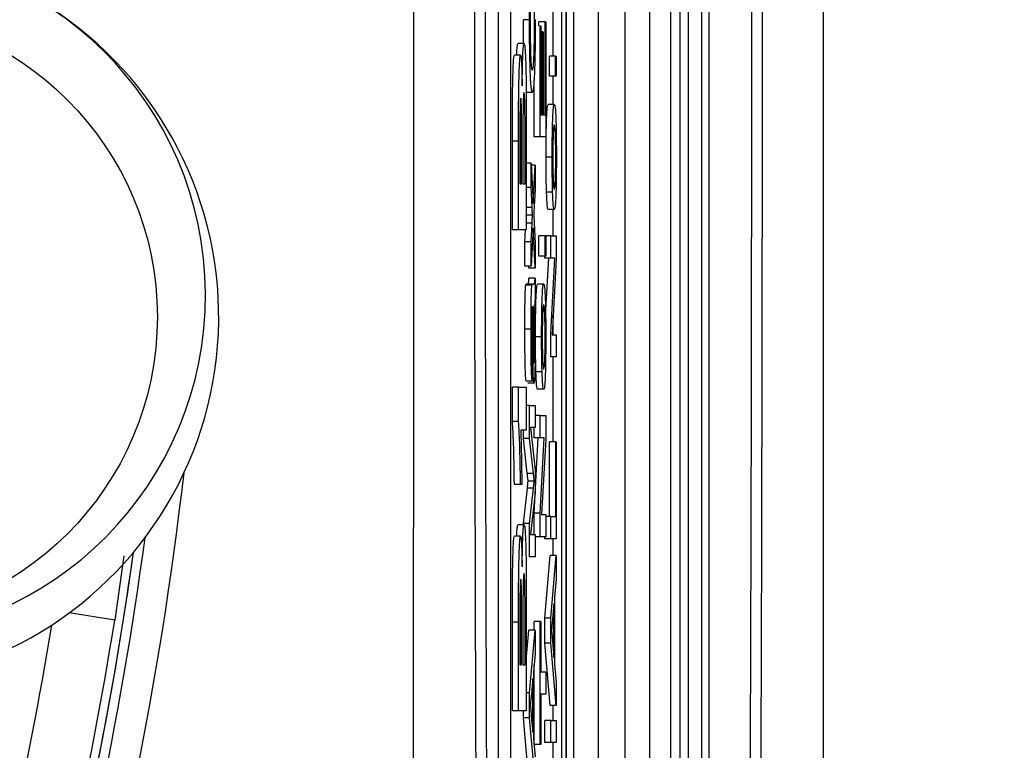
# Model space of a CAD drawing. Units: millimetres. Extents: x -5 to 599, y -5 to 425.
# Drawn here: x 323 to 331, y 279 to 285 of the extents above; entities that cross this region are included whole.
import ezdxf

# ---------------------------------------------------------------- set-up
doc = ezdxf.new("R2010")
doc.units = ezdxf.units.MM
doc.header["$PDSIZE"] = -1
doc.layers.add('DIMENSIONS', color=7, linetype='Continuous')
doc.styles.add('SLDTEXTSTYLE1', font='GOTHIC.TTF', dxfattribs={"width": 0.913})
doc.dimstyles.new('SLDDIMSTYLE0', dxfattribs={"dimtxt": 3.704167, "dimasz": 3.704167, "dimexe": 0, "dimexo": 0.0625, "dimgap": 0.926042, "dimtad": 1, "dimdec": 1, "dimlfac": 2, "dimrnd": 1e-09, "dimzin": 4, "dimdsep": 46, "dimtxsty": 'SLDTEXTSTYLE1', "dimsah": 1, "dimcen": 0.09, "dimadec": 0, "dimazin": 1, "dimtfac": 1, "dimtdec": 1, "dimtofl": 0, "dimtmove": 0, "dimatfit": 3, "dimfxl": 1, "dimfrac": 2, "dimtolj": 1, "dimtzin": 12, "dimarcsym": 0})

# ---------------------------------------------------------------- blocks, each defined once
blk = doc.blocks.new('_D_7')
at = {"layer": 'Defpoints', "color": 0}
for p in [(390.7124, 311.9154), (253.4934, 256.9154), (390.7124, 256.9154)]:
    blk.add_point(p, dxfattribs=at)
at = {"layer": 'DIMENSIONS', "color": 0, "lineweight": -2}
for p, q in [((390.6499, 311.9154), (253.4934, 311.9154)), ((253.4934, 308.2113), (253.4934, 260.6196)), ((390.6499, 256.9154), (253.4934, 256.9154))]:
    blk.add_line(p, q, dxfattribs=at)
at = {"layer": 'DIMENSIONS', "color": 0}
for points in [[(254.1108, 308.2113), (252.876, 308.2113), (253.4934, 311.9154)], [(252.876, 260.6196), (254.1108, 260.6196), (253.4934, 256.9154)]]:
    blk.add_solid(points, dxfattribs=at)
at = {"layer": 'DIMENSIONS', "color": 0, "insert": (247.7668, 284.4154), "char_height": 3.704167, "attachment_point": 2, "rotation": 90, "style": 'SLDTEXTSTYLE1'}
blk.add_mtext('\\A1;110.0 [4.33]', dxfattribs=at)

msp = doc.modelspace()

# ---------------------------------------------------------------- linework, layer by layer
at = {"color": 0, "linetype": 'Continuous', "lineweight": 25}
for p, q in [((327.4874, 267.8309), (327.4874, 300.9999)), ((328.3374, 300.9993), (328.3374, 267.8315)), ((328.416, 267.8546), (328.416, 300.9762)), ((327.4874, 300.7436), (327.4874, 268.0873)), ((327.5478, 268.4589), (327.5478, 300.372)), ((327.7477, 300.0847), (327.7477, 268.7462)), ((327.9665, 269.0351), (327.9665, 299.7957)), ((328.1665, 299.7957), (328.1665, 269.0351)), ((327.4471, 299.4154), (327.4471, 269.4154)), ((328.4825, 269.4154), (328.4825, 299.4154)), ((328.5929, 269.4154), (328.5929, 299.4154)), ((328.6481, 299.4154), (328.6481, 269.4154)), ((326.9325, 298.9154), (326.9325, 269.9154)), ((327.0324, 298.9154), (327.0324, 269.9154)), ((327.3814, 284.4429), (327.3814, 285.1092)), ((327.1391, 284.5449), (327.138, 284.7382)), ((327.1879, 284.7382), (327.138, 284.7382)), ((327.2646, 284.6898), (327.2646, 284.7228)), ((327.3146, 284.7228), (327.2646, 284.7228)), ((327.3146, 283.9655), (327.3146, 284.7228)), ((327.3146, 284.7228), (327.3197, 284.7228)), ((327.3197, 284.7228), (327.3197, 283.7844)), ((327.2749, 283.7844), (327.2749, 284.6898)), ((327.2749, 284.6898), (327.2801, 284.6898)), ((327.2801, 284.6898), (327.2801, 283.9655)), ((327.2939, 284.6405), (327.2801, 284.6405)), ((327.2939, 283.9655), (327.2939, 284.6405)), ((327.2939, 284.6405), (327.299, 284.6405)), ((327.299, 284.6405), (327.299, 283.9655)), ((327.1433, 284.5449), (327.0933, 284.5449)), ((327.1145, 284.4515), (327.0645, 284.4515)), ((327.3504, 284.2783), (327.3504, 284.4429)), ((327.4004, 284.4429), (327.3504, 284.4429)), ((327.4004, 284.2783), (327.4004, 284.4429)), ((327.4004, 284.4429), (327.4061, 284.4429)), ((327.4061, 284.4429), (327.4061, 284.2783)), ((327.2249, 283.7844), (327.2249, 284.2509)), ((327.4004, 284.2783), (327.3504, 284.2783)), ((327.3814, 284.0478), (327.3814, 284.2783)), ((327.4061, 284.2783), (327.4004, 284.2783)), ((327.2106, 284.1465), (327.1606, 284.1465)), ((327.3893, 284.0478), (327.3393, 284.0478)), ((327.2801, 283.9655), (327.2939, 283.9655)), ((327.299, 283.9655), (327.3146, 283.9655)), ((327.049, 283.0273), (327.049, 283.75)), ((327.099, 283.75), (327.049, 283.75)), ((327.099, 283.0273), (327.099, 283.75)), ((327.2749, 283.7844), (327.2249, 283.7844)), ((327.3197, 283.7844), (327.2749, 283.7844)), ((327.134, 283.6858), (327.134, 283.4009)), ((327.1511, 283.4009), (327.1511, 283.7277)), ((327.1095, 283.6095), (327.1095, 283.4009)), ((327.1234, 283.4009), (327.1234, 283.6394)), ((327.1617, 283.6438), (327.1617, 283.0273)), ((327.3728, 283.6202), (327.3228, 283.6202)), ((327.2006, 283.5698), (327.1617, 283.5698)), ((327.2006, 283.3728), (327.2006, 283.5698)), ((327.2006, 283.5698), (327.2169, 283.2408)), ((327.2333, 283.5539), (327.2014, 283.5539)), ((327.2169, 283.2408), (327.2333, 283.5539)), ((327.2333, 283.5539), (327.2333, 283.3566)), ((327.1095, 283.4009), (327.1234, 283.4009)), ((327.134, 283.4009), (327.1511, 283.4009)), ((327.2006, 283.3728), (327.1617, 283.3728)), ((327.2088, 283.2079), (327.2006, 283.3728)), ((327.2333, 283.3566), (327.2238, 283.1739)), ((327.3764, 283.3329), (327.3264, 283.3329)), ((327.2088, 283.2079), (327.1617, 283.2079)), ((327.3898, 283.1917), (327.3398, 283.1917)), ((327.3814, 282.9776), (327.3814, 283.1917)), ((327.1619, 283.1448), (327.1617, 283.1497)), ((327.1617, 283.1402), (327.1619, 283.1448)), ((327.2119, 283.1448), (327.1619, 283.1448)), ((327.2238, 283.1739), (327.222, 283.1394)), ((327.222, 283.1394), (327.2333, 282.9115)), ((327.099, 283.0273), (327.049, 283.0273)), ((327.1617, 283.0273), (327.099, 283.0273)), ((327.1506, 282.928), (327.1558, 283.0273)), ((327.2085, 283.08), (327.1617, 283.08)), ((327.2006, 282.928), (327.2085, 283.08)), ((327.217, 283.0435), (327.2006, 282.7307)), ((327.2333, 282.7142), (327.217, 283.0435)), ((327.264, 282.813), (327.264, 282.9776)), ((327.314, 282.9776), (327.264, 282.9776)), ((327.314, 282.813), (327.314, 282.9776)), ((327.314, 282.9776), (327.3197, 282.9776)), ((327.3197, 282.9776), (327.3197, 282.813)), ((327.3613, 282.9776), (327.3197, 282.9776)), ((327.3613, 282.7965), (327.3613, 282.9776)), ((327.3613, 282.9776), (327.4061, 282.9776)), ((327.4061, 282.9776), (327.4061, 282.7862)), ((327.1506, 282.7307), (327.1506, 282.928)), ((327.2006, 282.928), (327.1506, 282.928)), ((327.2006, 282.7307), (327.2006, 282.928)), ((327.2333, 282.9115), (327.2333, 282.7142)), ((327.314, 282.813), (327.264, 282.813)), ((327.3113, 282.7965), (327.3113, 282.813)), ((327.3613, 282.7965), (327.3113, 282.7965)), ((327.3197, 282.813), (327.314, 282.813)), ((327.3191, 282.3243), (327.3448, 282.7965)), ((327.3613, 282.1812), (327.3948, 282.7965)), ((327.3948, 282.7965), (327.3613, 282.7965)), ((327.4061, 282.7862), (327.3727, 282.1709)), ((327.2006, 282.7307), (327.1506, 282.7307)), ((327.1834, 282.7142), (327.1825, 282.7307)), ((327.2333, 282.7142), (327.1834, 282.7142)), ((327.2333, 282.6319), (327.1834, 282.6319)), ((327.2333, 282.6319), (327.2333, 282.4673)), ((327.2072, 282.5745), (327.1572, 282.5745)), ((327.2121, 282.5825), (327.1621, 282.5825)), ((327.2121, 282.5825), (327.2191, 282.5825)), ((327.3029, 282.5825), (327.2529, 282.5825)), ((327.2126, 282.4006), (327.2112, 282.4006)), ((327.2195, 282.4006), (327.2178, 282.4014)), ((327.3814, 282.1709), (327.3814, 282.3317)), ((327.2, 282.2175), (327.15, 282.2175)), ((327.2864, 282.155), (327.2364, 282.155)), ((327.3613, 281.9898), (327.3613, 282.1812)), ((327.3727, 282.1709), (327.4061, 282.1709)), ((327.4061, 282.1709), (327.4061, 281.9898)), ((327.4061, 281.9898), (327.3613, 281.9898)), ((327.3814, 281.2983), (327.3814, 281.9898)), ((327.2103, 281.9569), (327.2098, 281.7923)), ((327.29, 281.8676), (327.24, 281.8676)), ((327.049, 281.4633), (327.049, 281.7431)), ((327.099, 281.7431), (327.049, 281.7431)), ((327.099, 281.4633), (327.099, 281.7431)), ((327.099, 281.7431), (327.1617, 281.7431)), ((327.2098, 281.7923), (327.1598, 281.7923)), ((327.1617, 281.7431), (327.1617, 281.3929)), ((327.2246, 281.7758), (327.1747, 281.7758)), ((327.3034, 281.7264), (327.2534, 281.7264)), ((327.1885, 281.5947), (327.1617, 281.5947)), ((327.1885, 281.3246), (327.1885, 281.5947)), ((327.1885, 281.5947), (327.2333, 281.5947)), ((327.2333, 281.5947), (327.2333, 281.4136)), ((327.2749, 281.5124), (327.2333, 281.5124)), ((327.2749, 281.3313), (327.2749, 281.5124)), ((327.2749, 281.5124), (327.3197, 281.5124)), ((327.3197, 281.5124), (327.3197, 281.321)), ((327.099, 281.4633), (327.049, 281.4633)), ((327.2333, 281.4136), (327.1954, 281.4136)), ((327.1954, 281.4136), (327.2333, 281.0709)), ((327.2249, 281.3313), (327.2249, 281.4136)), ((327.1617, 281.3929), (327.1161, 281.3929)), ((327.1385, 281.3246), (327.1385, 281.3929)), ((327.2249, 280.716), (327.2584, 281.3313)), ((327.2749, 281.3313), (327.2249, 281.3313)), ((327.2749, 280.716), (327.3084, 281.3313)), ((327.3084, 281.3313), (327.2749, 281.3313)), ((327.1695, 281.0403), (327.1385, 281.3246)), ((327.1885, 281.3246), (327.1385, 281.3246)), ((327.2194, 281.0403), (327.1885, 281.3246)), ((327.3197, 281.321), (327.2863, 280.7057)), ((327.351, 280.6892), (327.351, 281.2983)), ((327.401, 281.2983), (327.351, 281.2983)), ((327.401, 280.6892), (327.401, 281.2983)), ((327.401, 281.2983), (327.4061, 281.2983)), ((327.4061, 281.2983), (327.4061, 280.5081)), ((327.2194, 281.0403), (327.1695, 281.0403)), ((327.2333, 281.0709), (327.2333, 280.8816)), ((327.1144, 280.9493), (327.0645, 280.9493)), ((327.125, 280.9493), (327.1144, 280.9493)), ((327.2265, 280.9773), (327.1766, 280.9773)), ((327.1385, 280.6323), (327.17, 280.9194)), ((327.22, 280.9194), (327.17, 280.9194)), ((327.1885, 280.6323), (327.22, 280.9194)), ((327.2333, 280.8816), (327.1954, 280.541)), ((327.2249, 280.541), (327.2249, 280.716)), ((327.2749, 280.716), (327.2249, 280.716)), ((327.2749, 280.5246), (327.2749, 280.716)), ((327.2863, 280.7057), (327.3197, 280.7057)), ((327.3197, 280.7057), (327.3197, 280.5246)), ((327.3613, 280.6892), (327.3197, 280.6892)), ((327.3613, 280.5081), (327.3613, 280.6892)), ((327.3613, 280.6892), (327.401, 280.6892)), ((327.1433, 280.6224), (327.0933, 280.6224)), ((327.1385, 280.6224), (327.1385, 280.6323)), ((327.1885, 280.6323), (327.1385, 280.6323)), ((327.1885, 280.3599), (327.1885, 280.6323)), ((327.1145, 280.529), (327.0645, 280.529)), ((327.1954, 280.541), (327.2333, 280.541)), ((327.2333, 280.541), (327.2333, 280.3599)), ((327.2749, 280.5246), (327.2333, 280.5246)), ((327.3197, 280.5246), (327.2749, 280.5246)), ((327.3113, 280.5081), (327.3113, 280.5246)), ((327.3613, 280.5081), (327.3113, 280.5081)), ((327.4061, 280.5081), (327.3613, 280.5081)), ((327.3814, 280.371), (327.3814, 280.5081)), ((323.8818, 280.3671), (323.8071, 279.8437)), ((327.3113, 279.8611), (327.3562, 280.371)), ((327.4061, 280.371), (327.3562, 280.371)), ((327.3613, 279.8611), (327.4061, 280.371)), ((327.4061, 280.371), (327.4061, 280.1788)), ((327.2333, 280.3599), (327.1885, 280.3599)), ((327.4061, 280.1788), (327.3923, 280.0327)), ((327.3872, 279.9782), (327.3754, 279.8534)), ((327.3872, 279.5398), (327.3872, 279.9782)), ((327.3923, 280.0327), (327.3923, 279.4853)), ((323.8071, 279.8437), (323.4361, 279.9026)), ((327.049, 279.1048), (327.049, 279.8275)), ((327.099, 279.8275), (327.049, 279.8275)), ((327.099, 279.1048), (327.099, 279.8275)), ((327.1511, 279.4783), (327.1511, 279.8052)), ((327.2249, 279.7618), (327.2249, 279.8331)), ((327.2749, 279.8331), (327.2249, 279.8331)), ((327.2749, 278.8288), (327.2749, 279.8331)), ((327.2749, 279.8331), (327.2801, 279.8331)), ((327.2801, 279.8331), (327.2801, 279.4215)), ((327.3113, 279.6569), (327.3113, 279.8611)), ((327.3613, 279.8611), (327.3113, 279.8611)), ((327.3613, 279.6569), (327.3613, 279.8611)), ((327.134, 279.7633), (327.134, 279.4783)), ((327.1617, 279.5154), (327.1834, 279.7618)), ((327.2333, 279.7618), (327.1834, 279.7618)), ((327.1885, 279.252), (327.2333, 279.7618)), ((327.2333, 279.7618), (327.2333, 279.5697)), ((327.1095, 279.687), (327.1095, 279.4783)), ((327.1234, 279.4783), (327.1234, 279.7169)), ((327.1617, 279.7213), (327.1617, 279.1048)), ((327.3562, 279.147), (327.3113, 279.6569)), ((327.3613, 279.6569), (327.3113, 279.6569)), ((327.4061, 279.147), (327.3613, 279.6569)), ((327.3748, 279.6713), (327.3872, 279.5398)), ((327.2333, 279.5697), (327.2195, 279.4236)), ((327.3923, 279.4853), (327.4061, 279.3392)), ((327.1095, 279.4783), (327.1234, 279.4783)), ((327.134, 279.4783), (327.1511, 279.4783)), ((327.2195, 279.4236), (327.2195, 278.8761)), ((327.2249, 278.8288), (327.2249, 279.4808)), ((327.2801, 279.4215), (327.3197, 279.4215)), ((327.3197, 279.4215), (327.3197, 279.2404)), ((327.2144, 279.369), (327.2026, 279.2443)), ((327.2144, 278.9307), (327.2144, 279.369)), ((327.4061, 279.3392), (327.4061, 279.147)), ((327.1885, 279.252), (327.1617, 279.252)), ((327.1885, 279.0477), (327.1885, 279.252)), ((327.3197, 279.2404), (327.2801, 279.2404)), ((327.2801, 279.2404), (327.2801, 278.8288)), ((327.099, 279.1048), (327.049, 279.1048)), ((327.1617, 279.1048), (327.099, 279.1048)), ((327.1385, 279.0477), (327.1385, 279.1048)), ((327.4061, 279.147), (327.3562, 279.147)), ((327.3814, 279.0264), (327.3814, 279.147)), ((327.1834, 278.5379), (327.1385, 279.0477)), ((327.1885, 279.0477), (327.1385, 279.0477)), ((327.2333, 278.5379), (327.1885, 279.0477)), ((327.202, 279.0621), (327.2144, 278.9307)), ((327.3113, 278.8453), (327.3113, 279.0264)), ((327.3613, 279.0264), (327.3113, 279.0264)), ((327.3613, 278.8453), (327.3613, 279.0264)), ((327.3613, 279.0264), (327.4061, 279.0264)), ((327.4061, 279.0264), (327.4061, 278.8453)), ((327.2195, 278.8761), (327.2333, 278.73)), ((327.3613, 278.8453), (327.3113, 278.8453)), ((327.4061, 278.8453), (327.3613, 278.8453)), ((327.3814, 278.6377), (327.3814, 278.8453)), ((327.2749, 278.8288), (327.2249, 278.8288)), ((327.2801, 278.8288), (327.2749, 278.8288))]:
    msp.add_line(p, q, dxfattribs=at)
msp.add_circle((321.655, 282.3167), 2.5, dxfattribs=at)
for centre, radius, start, end in [((321.747, 282.4942), 2.8, 270.27581, 90.27581), ((321.655, 282.3167), 3, 295.5, 55.5), ((294.9874, 284.4154), 29.5775, 343.5, 353.45745), ((294.9874, 284.4154), 29.3278, 343.5, 352.36038), ((294.9874, 284.4154), 29.25, 343.5, 352.10275), ((294.9874, 284.4154), 29.25, 343.5, 351.99172), ((294.9874, 284.4154), 28.6801, 343.5, 350.74781), ((294.9874, 284.4154), 29.18, 343.5, 350.98617)]:
    msp.add_arc(centre, radius, start, end, dxfattribs=at)
for points, knots in [([(326.2404, 267.5992), (326.2398, 268.7849), (326.2387, 271.1563), (326.2403, 274.7794), (326.2426, 278.4504), (326.2446, 282.3999), (326.2447, 286.3519), (326.2427, 290.2811), (326.2404, 293.9542), (326.2387, 297.6111), (326.2398, 300.0248), (326.2404, 301.2317)], [0, 0, 0, 0, 0.107841, 0.215668, 0.324819, 0.433958, 0.564023, 0.672254, 0.780496, 0.890241, 1, 1, 1, 1]), ([(329.5845, 301.2317), (329.5851, 300.046), (329.5862, 297.6746), (329.5846, 294.0515), (329.5822, 290.3805), (329.5802, 286.431), (329.5802, 282.479), (329.5822, 278.5498), (329.5845, 274.8767), (329.5862, 271.2198), (329.5851, 268.8061), (329.5845, 267.5992)], [0, 0, 0, 0, 0.107841, 0.215668, 0.324819, 0.433958, 0.564023, 0.672254, 0.780496, 0.890241, 1, 1, 1, 1]), ([(326.8161, 268.9546), (326.8103, 269.6029), (326.793, 271.5518), (326.7695, 274.8391), (326.7474, 279.2916), (326.7384, 284.2627), (326.748, 289.7005), (326.7738, 294.9263), (326.8025, 298.2815), (326.8161, 299.8763)], [0, 0, 0, 0, 0.06413, 0.192792, 0.32143, 0.494985, 0.669011, 0.84267, 1, 1, 1, 1]), ([(329.0088, 299.8763), (329.0146, 299.228), (329.0319, 297.2791), (329.0554, 293.9917), (329.0775, 289.5393), (329.0864, 284.5682), (329.0769, 279.1303), (329.0511, 273.9045), (329.0224, 270.5494), (329.0088, 268.9546)], [0, 0, 0, 0, 0.06413, 0.192792, 0.32143, 0.494985, 0.669011, 0.84267, 1, 1, 1, 1]), ([(326.8999, 299.8094), (326.8864, 298.2203), (326.8578, 294.8793), (326.8321, 289.6764), (326.8226, 284.2643), (326.8315, 279.316), (326.8536, 274.8831), (326.8769, 271.6089), (326.8942, 269.6676), (326.8999, 269.0215)], [0, 0, 0, 0, 0.157443, 0.331029, 0.504983, 0.678465, 0.807125, 0.935809, 1, 1, 1, 1]), ([(328.9249, 269.0215), (328.9385, 270.6105), (328.9671, 273.9516), (328.9928, 279.1544), (329.0023, 284.5665), (328.9934, 289.5149), (328.9713, 293.9478), (328.948, 297.2219), (328.9307, 299.1633), (328.9249, 299.8094)], [0, 0, 0, 0, 0.157443, 0.331029, 0.504983, 0.678465, 0.807125, 0.935809, 1, 1, 1, 1]), ([(327.1879, 284.7382), (327.1881, 284.8011), (327.1884, 284.9268), (327.1917, 285.081), (327.1961, 285.1841), (327.1993, 285.2168), (327.201, 285.2331)], [0, 0, 0, 0, 0.280081, 0.559449, 0.779549, 1, 1, 1, 1]), ([(327.2023, 285.052), (327.2009, 285.0379), (327.1981, 285.0096), (327.195, 284.93), (327.1933, 284.8293), (327.1932, 284.7627), (327.1931, 284.7295)], [0, 0, 0, 0, 0.280553, 0.559739, 0.779654, 1, 1, 1, 1]), ([(327.2287, 284.7248), (327.2286, 284.7742), (327.2282, 284.8728), (327.2244, 285.023), (327.2201, 285.0615), (327.2175, 285.085)], [0, 0, 0, 0, 0.280711, 0.560905, 1, 1, 1, 1]), ([(327.2106, 284.1465), (327.2074, 284.1535), (327.2009, 284.1673), (327.193, 284.3104), (327.1886, 284.5205), (327.1882, 284.6656), (327.1879, 284.7382)], [0, 0, 0, 0, 0.280492, 0.55957, 0.779615, 1, 1, 1, 1]), ([(327.1931, 284.7295), (327.1932, 284.6841), (327.1934, 284.5934), (327.1958, 284.4722), (327.2014, 284.3476), (327.2068, 284.3359), (327.2106, 284.3276)], [0, 0, 0, 0, 0.187223, 0.373906, 0.560736, 1, 1, 1, 1]), ([(327.2339, 284.7418), (327.2337, 284.6456), (327.2332, 284.4537), (327.2264, 284.2509), (327.2184, 284.1624), (327.2132, 284.1518), (327.2106, 284.1465)], [0, 0, 0, 0, 0.279955, 0.558088, 0.778912, 1, 1, 1, 1]), ([(327.2106, 284.3276), (327.213, 284.3312), (327.2178, 284.3384), (327.2242, 284.4132), (327.2281, 284.5622), (327.2285, 284.6706), (327.2287, 284.7248)], [0, 0, 0, 0, 0.281245, 0.560716, 0.780138, 1, 1, 1, 1]), ([(327.0838, 284.4515), (327.084, 284.4591), (327.0853, 284.499), (327.0887, 284.5346), (327.0918, 284.5415), (327.0933, 284.5449)], [0, 0, 0, 0, 0.1045568, 0.5519782, 1, 1, 1, 1]), ([(327.1279, 284.2009), (327.1286, 284.254), (327.13, 284.3601), (327.134, 284.4741), (327.1386, 284.5365), (327.1417, 284.5421), (327.1433, 284.5449)], [0, 0, 0, 0, 0.280055, 0.559635, 0.77967, 1, 1, 1, 1]), ([(327.1433, 284.5449), (327.1455, 284.5397), (327.1501, 284.5293), (327.1555, 284.4279), (327.1593, 284.3008), (327.1604, 284.2033), (327.1609, 284.1546)], [0, 0, 0, 0, 0.280043, 0.559673, 0.779965, 1, 1, 1, 1]), ([(327.049, 283.75), (327.0488, 283.9139), (327.0486, 284.1597), (327.0554, 284.374), (327.0604, 284.4426), (327.0632, 284.4485), (327.0645, 284.4515)], [0, 0, 0, 0, 0.4997265, 0.7489415, 0.8744575, 1, 1, 1, 1]), ([(327.099, 283.75), (327.0988, 283.9139), (327.0986, 284.1597), (327.1054, 284.374), (327.1104, 284.4426), (327.1131, 284.4485), (327.1145, 284.4515)], [0, 0, 0, 0, 0.499726, 0.748942, 0.874458, 1, 1, 1, 1]), ([(327.1145, 284.4515), (327.1161, 284.4475), (327.1192, 284.4394), (327.1244, 284.3603), (327.1266, 284.2613), (327.1279, 284.2009)], [0, 0, 0, 0, 0.280844, 0.561549, 1, 1, 1, 1]), ([(327.1427, 284.148), (327.1418, 284.1467), (327.1401, 284.144), (327.1377, 284.1107), (327.1357, 284.0567), (327.1336, 283.9163), (327.1338, 283.7883), (327.134, 283.6858)], [0, 0, 0, 0, 0.125168, 0.250022, 0.374839, 0.499742, 1, 1, 1, 1]), ([(327.1511, 283.7277), (327.1513, 283.8237), (327.1516, 283.9435), (327.1493, 284.0702), (327.1475, 284.1166), (327.1452, 284.1447), (327.1435, 284.1469), (327.1427, 284.148)], [0, 0, 0, 0, 0.50018, 0.624975, 0.74991, 0.874826, 1, 1, 1, 1]), ([(327.1609, 284.1546), (327.1612, 284.0594), (327.1617, 283.8895), (327.1617, 283.7189), (327.1617, 283.6438)], [0, 0, 0, 0, 0.559786, 1, 1, 1, 1]), ([(327.1163, 284.1013), (327.1155, 284.0994), (327.1137, 284.0955), (327.1115, 284.0505), (327.11, 283.9855), (327.1095, 283.834), (327.1095, 283.7093), (327.1095, 283.6095)], [0, 0, 0, 0, 0.124773, 0.249236, 0.373749, 0.498711, 1, 1, 1, 1]), ([(327.1232, 283.9047), (327.123, 283.9331), (327.1226, 283.9898), (327.121, 284.0587), (327.1187, 284.0966), (327.1171, 284.0997), (327.1163, 284.1013)], [0, 0, 0, 0, 0.280529, 0.55997, 0.779715, 1, 1, 1, 1]), ([(327.3228, 283.6202), (327.3231, 283.6877), (327.3236, 283.8225), (327.3282, 283.9692), (327.3338, 284.0394), (327.3375, 284.045), (327.3393, 284.0478)], [0, 0, 0, 0, 0.279556, 0.5586, 0.778991, 1, 1, 1, 1]), ([(327.3728, 283.6202), (327.3731, 283.6877), (327.3736, 283.8225), (327.3782, 283.9692), (327.3838, 284.0394), (327.3874, 284.045), (327.3893, 284.0478)], [0, 0, 0, 0, 0.279556, 0.5586, 0.778991, 1, 1, 1, 1]), ([(327.3893, 284.0478), (327.3917, 284.0455), (327.3966, 284.0409), (327.4027, 283.9405), (327.4061, 283.7841), (327.4065, 283.6749), (327.4067, 283.6202)], [0, 0, 0, 0, 0.281033, 0.559513, 0.779602, 1, 1, 1, 1]), ([(327.1234, 283.6394), (327.1234, 283.689), (327.1234, 283.7775), (327.1233, 283.8658), (327.1232, 283.9047)], [0, 0, 0, 0, 0.560066, 1, 1, 1, 1]), ([(327.3896, 283.8831), (327.388, 283.8811), (327.3849, 283.8772), (327.3809, 283.8192), (327.3784, 283.7256), (327.3781, 283.6553), (327.378, 283.6202)], [0, 0, 0, 0, 0.281064, 0.560316, 0.780174, 1, 1, 1, 1]), ([(327.4015, 283.6202), (327.4014, 283.6507), (327.4012, 283.7116), (327.3995, 283.7901), (327.3958, 283.8727), (327.3921, 283.8788), (327.3896, 283.8831)], [0, 0, 0, 0, 0.187044, 0.373945, 0.560983, 1, 1, 1, 1]), ([(327.3264, 283.3329), (327.3253, 283.3816), (327.3231, 283.4686), (327.3229, 283.5738), (327.3228, 283.6202)], [0, 0, 0, 0, 0.559033, 1, 1, 1, 1]), ([(327.3764, 283.3329), (327.3752, 283.3816), (327.3731, 283.4686), (327.3729, 283.5738), (327.3728, 283.6202)], [0, 0, 0, 0, 0.559033, 1, 1, 1, 1]), ([(327.378, 283.6202), (327.3781, 283.5901), (327.3782, 283.5297), (327.38, 283.4511), (327.3836, 283.3678), (327.3872, 283.361), (327.3897, 283.3563)], [0, 0, 0, 0, 0.187137, 0.374025, 0.561097, 1, 1, 1, 1]), ([(327.3897, 283.3563), (327.3913, 283.3583), (327.3945, 283.3622), (327.3986, 283.4176), (327.4011, 283.5135), (327.4014, 283.5846), (327.4015, 283.6202)], [0, 0, 0, 0, 0.281129, 0.560384, 0.780159, 1, 1, 1, 1]), ([(327.4067, 283.6202), (327.4064, 283.5513), (327.4059, 283.4138), (327.4012, 283.2643), (327.3954, 283.1995), (327.3916, 283.1943), (327.3898, 283.1917)], [0, 0, 0, 0, 0.2796157, 0.5583707, 0.778858, 1, 1, 1, 1]), ([(327.3398, 283.1917), (327.337, 283.1954), (327.332, 283.202), (327.3281, 283.2929), (327.3264, 283.3329)], [0, 0, 0, 0, 0.560963, 1, 1, 1, 1]), ([(327.3898, 283.1917), (327.3869, 283.1954), (327.3819, 283.202), (327.3781, 283.2929), (327.3764, 283.3329)], [0, 0, 0, 0, 0.560963, 1, 1, 1, 1]), ([(327.2119, 283.1448), (327.2113, 283.1566), (327.2103, 283.1777), (327.2092, 283.1986), (327.2088, 283.2079)], [0, 0, 0, 0, 0.56, 1, 1, 1, 1]), ([(327.2085, 283.08), (327.2092, 283.0922), (327.2103, 283.1139), (327.2114, 283.1354), (327.2119, 283.1448)], [0, 0, 0, 0, 0.559998, 1, 1, 1, 1]), ([(327.1691, 282.5825), (327.1708, 282.5827), (327.1735, 282.5831), (327.1772, 282.5864), (327.1804, 282.597), (327.1824, 282.6203), (327.1834, 282.6319)], [0, 0, 0, 0, 0.340206, 0.560339, 0.780175, 1, 1, 1, 1]), ([(327.2191, 282.5825), (327.2207, 282.5827), (327.2234, 282.5831), (327.2272, 282.5864), (327.2304, 282.597), (327.2323, 282.6203), (327.2333, 282.6319)], [0, 0, 0, 0, 0.340206, 0.560339, 0.780175, 1, 1, 1, 1]), ([(327.15, 282.2175), (327.1502, 282.3033), (327.1504, 282.4228), (327.1539, 282.5458), (327.1561, 282.5649), (327.1572, 282.5745)], [0, 0, 0, 0, 0.559253, 0.779195, 1, 1, 1, 1]), ([(327.1572, 282.5745), (327.1581, 282.5774), (327.1598, 282.5825), (327.1614, 282.5825), (327.1621, 282.5825)], [0, 0, 0, 0, 0.559817, 1, 1, 1, 1]), ([(327.2, 282.2175), (327.2002, 282.3033), (327.2004, 282.4228), (327.2038, 282.5458), (327.2061, 282.5649), (327.2072, 282.5745)], [0, 0, 0, 0, 0.559253, 0.779195, 1, 1, 1, 1]), ([(327.2072, 282.5745), (327.2081, 282.5774), (327.2097, 282.5825), (327.2114, 282.5825), (327.2121, 282.5825)], [0, 0, 0, 0, 0.559817, 1, 1, 1, 1]), ([(327.2364, 282.155), (327.2367, 282.2224), (327.2372, 282.3573), (327.2418, 282.504), (327.2474, 282.5742), (327.2511, 282.5797), (327.2529, 282.5825)], [0, 0, 0, 0, 0.279556, 0.5586, 0.778991, 1, 1, 1, 1]), ([(327.2864, 282.155), (327.2867, 282.2224), (327.2872, 282.3573), (327.2918, 282.504), (327.2974, 282.5742), (327.3011, 282.5797), (327.3029, 282.5825)], [0, 0, 0, 0, 0.279556, 0.5586, 0.778991, 1, 1, 1, 1]), ([(327.3029, 282.5825), (327.3053, 282.5802), (327.3102, 282.5756), (327.3163, 282.4753), (327.3197, 282.3188), (327.3201, 282.2096), (327.3203, 282.155)], [0, 0, 0, 0, 0.281033, 0.559513, 0.779602, 1, 1, 1, 1]), ([(327.2333, 282.4673), (327.2326, 282.4542), (327.2314, 282.4308), (327.2299, 282.4218), (327.2293, 282.4179)], [0, 0, 0, 0, 0.559697, 1, 1, 1, 1]), ([(327.2113, 282.4014), (327.2104, 282.4008), (327.2088, 282.3998), (327.2075, 282.3714), (327.2069, 282.359)], [0, 0, 0, 0, 0.561903, 1, 1, 1, 1]), ([(327.2126, 282.4006), (327.2124, 282.4008), (327.212, 282.401), (327.2115, 282.4013), (327.2113, 282.4014)], [0, 0, 0, 0, 0.560023, 1, 1, 1, 1]), ([(327.2145, 282.1292), (327.2143, 282.1807), (327.2139, 282.2724), (327.213, 282.3615), (327.2126, 282.4006)], [0, 0, 0, 0, 0.560185, 1, 1, 1, 1]), ([(327.2178, 282.4014), (327.2183, 282.3558), (327.2191, 282.2744), (327.2194, 282.1906), (327.2196, 282.1537)], [0, 0, 0, 0, 0.55976, 1, 1, 1, 1]), ([(327.224, 282.3762), (327.2232, 282.3847), (327.2217, 282.3999), (327.2202, 282.4004), (327.2195, 282.4006)], [0, 0, 0, 0, 0.558995, 1, 1, 1, 1]), ([(327.2287, 282.1205), (327.2285, 282.1784), (327.228, 282.2819), (327.2253, 282.3474), (327.224, 282.3762)], [0, 0, 0, 0, 0.559758, 1, 1, 1, 1]), ([(327.2293, 282.4179), (327.2308, 282.3617), (327.2334, 282.2614), (327.2337, 282.1375), (327.2339, 282.0829)], [0, 0, 0, 0, 0.559971, 1, 1, 1, 1]), ([(327.3032, 282.4179), (327.3016, 282.4159), (327.2985, 282.4119), (327.2945, 282.3539), (327.292, 282.2603), (327.2917, 282.1901), (327.2916, 282.155)], [0, 0, 0, 0, 0.281064, 0.560316, 0.780174, 1, 1, 1, 1]), ([(327.3151, 282.155), (327.315, 282.1854), (327.3148, 282.2464), (327.3131, 282.3248), (327.3094, 282.4074), (327.3057, 282.4136), (327.3032, 282.4179)], [0, 0, 0, 0, 0.187044, 0.373945, 0.560983, 1, 1, 1, 1]), ([(327.2069, 282.359), (327.2063, 282.3293), (327.2052, 282.2761), (327.2052, 282.2149), (327.2052, 282.1879)], [0, 0, 0, 0, 0.557871, 1, 1, 1, 1]), ([(327.1598, 281.7923), (327.158, 281.8073), (327.1545, 281.8374), (327.1505, 281.9999), (327.1502, 282.1348), (327.15, 282.2175)], [0, 0, 0, 0, 0.28043, 0.559303, 1, 1, 1, 1]), ([(327.2098, 281.7923), (327.208, 281.8073), (327.2044, 281.8374), (327.2005, 281.9999), (327.2002, 282.1348), (327.2, 282.2175)], [0, 0, 0, 0, 0.28043, 0.559303, 1, 1, 1, 1]), ([(327.2052, 282.1879), (327.2052, 282.1598), (327.2053, 282.1039), (327.2061, 282.0261), (327.2082, 281.9785), (327.2096, 281.9641), (327.2103, 281.9569)], [0, 0, 0, 0, 0.280855, 0.559751, 0.7795, 1, 1, 1, 1]), ([(327.2196, 282.1537), (327.2198, 282.1068), (327.22, 282.0481), (327.2211, 281.9859), (327.222, 281.9608), (327.2231, 281.9437), (327.2239, 281.9415), (327.2243, 281.9404)], [0, 0, 0, 0, 0.50028, 0.625326, 0.750269, 0.875147, 1, 1, 1, 1]), ([(327.24, 281.8676), (327.2389, 281.9163), (327.2367, 282.0034), (327.2365, 282.1086), (327.2364, 282.155)], [0, 0, 0, 0, 0.559033, 1, 1, 1, 1]), ([(327.29, 281.8676), (327.2888, 281.9163), (327.2867, 282.0034), (327.2865, 282.1086), (327.2864, 282.155)], [0, 0, 0, 0, 0.559033, 1, 1, 1, 1]), ([(327.2916, 282.155), (327.2917, 282.1248), (327.2918, 282.0645), (327.2936, 281.9858), (327.2972, 281.9026), (327.3008, 281.8958), (327.3033, 281.891)], [0, 0, 0, 0, 0.187137, 0.374025, 0.561097, 1, 1, 1, 1]), ([(327.3033, 281.891), (327.3049, 281.893), (327.3081, 281.897), (327.3122, 281.9523), (327.3147, 282.0482), (327.315, 282.1194), (327.3151, 282.155)], [0, 0, 0, 0, 0.2811293, 0.560384, 0.7801589, 1, 1, 1, 1]), ([(327.3203, 282.155), (327.32, 282.0861), (327.3195, 281.9485), (327.3148, 281.799), (327.309, 281.7343), (327.3052, 281.729), (327.3034, 281.7264)], [0, 0, 0, 0, 0.279616, 0.558371, 0.778858, 1, 1, 1, 1]), ([(327.2154, 281.9939), (327.2152, 282.019), (327.2148, 282.0638), (327.2146, 282.1092), (327.2145, 282.1292)], [0, 0, 0, 0, 0.559918, 1, 1, 1, 1]), ([(327.2243, 281.9404), (327.2249, 281.9422), (327.2259, 281.9457), (327.2273, 281.9747), (327.2285, 282.0314), (327.2287, 282.0838), (327.2287, 282.1205)], [0, 0, 0, 0, 0.186565, 0.373467, 0.560613, 1, 1, 1, 1]), ([(327.2339, 282.0829), (327.2338, 282.04), (327.2336, 281.9543), (327.2315, 281.8478), (327.2282, 281.7846), (327.2258, 281.7787), (327.2246, 281.7758)], [0, 0, 0, 0, 0.280815, 0.55969, 0.779696, 1, 1, 1, 1]), ([(327.2246, 281.7758), (327.2234, 281.7794), (327.221, 281.7866), (327.2173, 281.8587), (327.2161, 281.9427), (327.2154, 281.9939)], [0, 0, 0, 0, 0.280458, 0.560983, 1, 1, 1, 1]), ([(327.2534, 281.7264), (327.2506, 281.7301), (327.2456, 281.7367), (327.2417, 281.8277), (327.24, 281.8676)], [0, 0, 0, 0, 0.560963, 1, 1, 1, 1]), ([(327.3034, 281.7264), (327.3005, 281.7301), (327.2955, 281.7367), (327.2917, 281.8277), (327.29, 281.8676)], [0, 0, 0, 0, 0.560963, 1, 1, 1, 1]), ([(327.0645, 280.9493), (327.0626, 281.0713), (327.0592, 281.2887), (327.0521, 281.41), (327.049, 281.4633)], [0, 0, 0, 0, 0.561037, 1, 1, 1, 1]), ([(327.1144, 280.9493), (327.1125, 281.0713), (327.1091, 281.2887), (327.1021, 281.41), (327.099, 281.4633)], [0, 0, 0, 0, 0.5610373, 1, 1, 1, 1]), ([(327.1161, 281.3929), (327.1182, 281.3173), (327.122, 281.1824), (327.1241, 281.0205), (327.125, 280.9493)], [0, 0, 0, 0, 0.559758, 1, 1, 1, 1]), ([(327.1766, 280.9773), (327.1752, 280.9889), (327.1729, 281.0095), (327.1705, 281.0309), (327.1695, 281.0403)], [0, 0, 0, 0, 0.559997, 1, 1, 1, 1]), ([(327.2265, 280.9773), (327.2252, 280.9889), (327.2228, 281.0095), (327.2205, 281.0309), (327.2194, 281.0403)], [0, 0, 0, 0, 0.559997, 1, 1, 1, 1]), ([(327.17, 280.9194), (327.1712, 280.9304), (327.1734, 280.9501), (327.1756, 280.969), (327.1766, 280.9773)], [0, 0, 0, 0, 0.560002, 1, 1, 1, 1]), ([(327.22, 280.9194), (327.2212, 280.9304), (327.2234, 280.9501), (327.2256, 280.969), (327.2265, 280.9773)], [0, 0, 0, 0, 0.560002, 1, 1, 1, 1]), ([(327.0838, 280.529), (327.084, 280.5366), (327.0853, 280.5765), (327.0887, 280.6121), (327.0918, 280.619), (327.0933, 280.6224)], [0, 0, 0, 0, 0.104557, 0.551978, 1, 1, 1, 1]), ([(327.1279, 280.2784), (327.1286, 280.3315), (327.13, 280.4375), (327.134, 280.5516), (327.1386, 280.614), (327.1417, 280.6196), (327.1433, 280.6224)], [0, 0, 0, 0, 0.280055, 0.559635, 0.77967, 1, 1, 1, 1]), ([(327.1433, 280.6224), (327.1455, 280.6172), (327.1501, 280.6068), (327.1555, 280.5054), (327.1593, 280.3783), (327.1604, 280.2808), (327.1609, 280.232)], [0, 0, 0, 0, 0.280043, 0.559673, 0.779965, 1, 1, 1, 1]), ([(327.049, 279.8275), (327.0488, 279.9914), (327.0486, 280.2372), (327.0554, 280.4515), (327.0604, 280.5201), (327.0632, 280.526), (327.0645, 280.529)], [0, 0, 0, 0, 0.499726, 0.748942, 0.874458, 1, 1, 1, 1]), ([(327.099, 279.8275), (327.0988, 279.9914), (327.0986, 280.2372), (327.1054, 280.4515), (327.1104, 280.5201), (327.1131, 280.526), (327.1145, 280.529)], [0, 0, 0, 0, 0.499726, 0.748942, 0.874458, 1, 1, 1, 1]), ([(327.1145, 280.529), (327.1161, 280.5249), (327.1192, 280.5168), (327.1244, 280.4378), (327.1266, 280.3387), (327.1279, 280.2784)], [0, 0, 0, 0, 0.2808444, 0.5615493, 1, 1, 1, 1]), ([(327.1427, 280.2255), (327.1418, 280.2241), (327.1401, 280.2215), (327.1377, 280.1882), (327.1357, 280.1342), (327.1336, 279.9938), (327.1338, 279.8657), (327.134, 279.7633)], [0, 0, 0, 0, 0.125168, 0.250022, 0.374839, 0.499742, 1, 1, 1, 1]), ([(327.1511, 279.8052), (327.1513, 279.9011), (327.1516, 280.021), (327.1493, 280.1477), (327.1475, 280.1941), (327.1452, 280.2221), (327.1435, 280.2244), (327.1427, 280.2255)], [0, 0, 0, 0, 0.50018, 0.624975, 0.74991, 0.874826, 1, 1, 1, 1]), ([(327.1609, 280.232), (327.1612, 280.1369), (327.1617, 279.9669), (327.1617, 279.7964), (327.1617, 279.7213)], [0, 0, 0, 0, 0.559786, 1, 1, 1, 1]), ([(327.1163, 280.1788), (327.1155, 280.1768), (327.1137, 280.173), (327.1115, 280.1279), (327.11, 280.063), (327.1095, 279.9115), (327.1095, 279.7868), (327.1095, 279.687)], [0, 0, 0, 0, 0.124773, 0.249236, 0.373749, 0.498711, 1, 1, 1, 1]), ([(327.1232, 279.9821), (327.123, 280.0106), (327.1226, 280.0673), (327.121, 280.1362), (327.1187, 280.1741), (327.1171, 280.1772), (327.1163, 280.1788)], [0, 0, 0, 0, 0.280529, 0.55997, 0.779715, 1, 1, 1, 1]), ([(327.1234, 279.7169), (327.1234, 279.7665), (327.1234, 279.8549), (327.1233, 279.9433), (327.1232, 279.9821)], [0, 0, 0, 0, 0.560066, 1, 1, 1, 1]), ([(327.3754, 279.8534), (327.3737, 279.8357), (327.3708, 279.8042), (327.3678, 279.7728), (327.3665, 279.759)], [0, 0, 0, 0, 0.560002, 1, 1, 1, 1]), ([(327.3665, 279.759), (327.3681, 279.7468), (327.3709, 279.7249), (327.3736, 279.6877), (327.3748, 279.6713)], [0, 0, 0, 0, 0.559915, 1, 1, 1, 1]), ([(327.2026, 279.2443), (327.2009, 279.2266), (327.198, 279.195), (327.195, 279.1637), (327.1937, 279.1499)], [0, 0, 0, 0, 0.5600021, 1, 1, 1, 1]), ([(327.1937, 279.1499), (327.1953, 279.1376), (327.1981, 279.1157), (327.2008, 279.0785), (327.202, 279.0621)], [0, 0, 0, 0, 0.559915, 1, 1, 1, 1])]:
    msp.add_open_spline(points, degree=3, knots=knots, dxfattribs=at)

# ---------------------------------------------------------------- dimensions: what is measured, and where the dimension line sits
at = {"layer": 'DIMENSIONS', "color": 0}
dim = msp.add_linear_dim(base=(253.4934, 256.9154), p1=(390.7124, 311.9154), p2=(390.7124, 256.9154), angle=90, dimstyle='SLDDIMSTYLE0', dxfattribs=at)
dim.commit()
dim.dimension.update_dxf_attribs({"geometry": '_D_7', "text_midpoint": (253.4934, 284.4154), "dimtype": 160})

doc.saveas('drawing.dxf')
